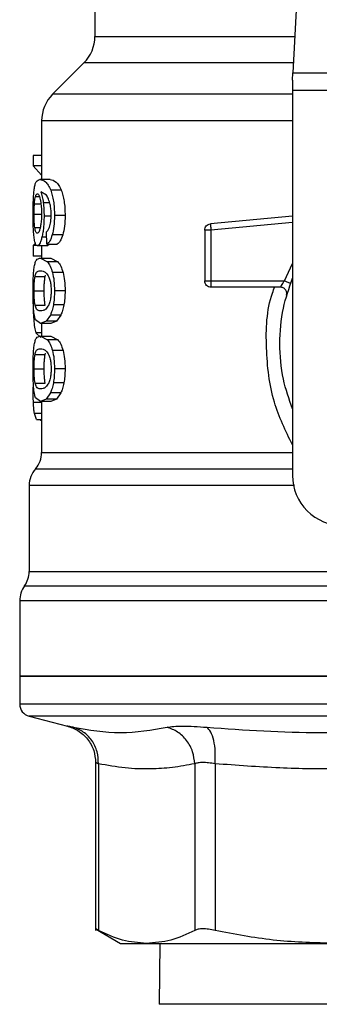
# Model space of a CAD drawing. Extents: x 0.4 to 10.6, y 0.4 to 8.1.
# Drawn here: x 7.3 to 7.3, y 6.5 to 6.6 of the extents above; entities that cross this region are included whole.
import ezdxf

# ---------------------------------------------------------------- set-up
doc = ezdxf.new("R2010")
doc.units = 0
doc.linetypes.add('SLD-SOLID', pattern=[0])
doc.layers.get('0').update_dxf_attribs({"linetype": 'CONTINUOUS'})

msp = doc.modelspace()

# ---------------------------------------------------------------- linework, layer by layer
at = {"color": 7, "linetype": 'SLD-SOLID'}
for p, q in [((7.295578980373712, 6.619737720525068), (7.294040546110728, 6.589994658107039)), ((7.273331491913235, 6.59884074693046), (7.273331491913235, 6.593809427463509)), ((7.272178369484626, 6.591025542978349), (7.268907187372302, 6.587754360866024)), ((7.294000783251818, 6.589225909501446), (7.294040546110729, 6.589994658107053)), ((7.294040546110728, 6.589994658107039), (7.329394091258456, 6.589994658107039)), ((7.294000783251818, 6.589225909501446), (7.294000783251818, 6.588138734797049)), ((7.32943385411855, 6.588138734797049), (7.294000783251818, 6.588138734797049)), ((7.294000783251818, 6.588138734797049), (7.294000783251818, 6.547887326824281)), ((7.267754064091712, 6.58497212124886), (7.267754064091712, 6.578831958071)), ((7.267754064091712, 6.581364456908532), (7.266876698220978, 6.581364456908532)), ((7.266876698220978, 6.581364456908532), (7.266876698220978, 6.580252856389897)), ((7.267754064091712, 6.580252856390739), (7.266876698220978, 6.580252856390739)), ((7.266876698220978, 6.580252856390739), (7.267754064091712, 6.579300073221392)), ((7.268653999717166, 6.578831958071), (7.26758271819197, 6.578831958071)), ((7.26827282749128, 6.577186639249215), (7.267686206331264, 6.577550058262601)), ((7.269806464887377, 6.577707985512887), (7.268706469051287, 6.577707985512887)), ((7.270206645082002, 6.575065034553808), (7.269096319833052, 6.575065034553808)), ((7.294000783251818, 6.575008936623057), (7.28540839081638, 6.574190613533966)), ((7.268296018109429, 6.572085870818218), (7.268268746602343, 6.573367770548272)), ((7.284814431545777, 6.573537401186066), (7.284814431545781, 6.568228534172988)), ((7.285408390816384, 6.574190613533929), (7.285426611905809, 6.573999292094963)), ((7.285470601507193, 6.573537401280436), (7.285470601507198, 6.568228534173106)), ((7.267097263096515, 6.572178699781189), (7.266876698220978, 6.571924232234304)), ((7.269970160809036, 6.573040113586267), (7.268865962686856, 6.573040113586267)), ((7.266876698220978, 6.571924232234596), (7.266876698220978, 6.570834975241997)), ((7.267273898910555, 6.571924232234596), (7.266876698220978, 6.571924232234596)), ((7.268372121575965, 6.571899673417377), (7.267307639193025, 6.571899673417377)), ((7.267754064091712, 6.571899673417377), (7.267754064091712, 6.570617773687325)), ((7.268296018109429, 6.572085870818411), (7.26938534703817, 6.572085870818411)), ((7.26857912100188, 6.572085870818411), (7.26837212157596, 6.571899673417181)), ((7.267754064091712, 6.570834975241816), (7.266876698220978, 6.570834975241816)), ((7.267636678500891, 6.570617773687128), (7.268363285589312, 6.570238216501145)), ((7.267636678500899, 6.570617773687325), (7.268709304096044, 6.570617773687325)), ((7.26945434830313, 6.570238216500846), (7.26836328558935, 6.570238216500849)), ((7.268709304096084, 6.570617773687128), (7.269454348303102, 6.570238216501145)), ((7.269996217713103, 6.569097784794539), (7.268891347750636, 6.569097784794539)), ((7.267062739103062, 6.568691342807346), (7.268121241367434, 6.568691342807345)), ((7.268121241367434, 6.568691342807345), (7.268173576880024, 6.568843648819855)), ((7.285470599524784, 6.568228524929876), (7.285470599524784, 6.567764553345969)), ((7.285470601507198, 6.568228534173362), (7.293158098756017, 6.568228534173362)), ((7.266962772118532, 6.567194599777706), (7.268018852828526, 6.567194599777706)), ((7.270206645082002, 6.567194599777706), (7.269096319833052, 6.567194599777706)), ((7.292745097825571, 6.567572366194359), (7.285470599524784, 6.567572366194359)), ((7.267063649025093, 6.565705018066502), (7.268122173382621, 6.565705018066499)), ((7.270087831431477, 6.565712980114278), (7.268980592919535, 6.565712980114278)), ((7.267636678500891, 6.563771425868283), (7.267123477056488, 6.56415420451617)), ((7.268222572972465, 6.564007753862864), (7.267636678500891, 6.563771425868283)), ((7.26866848665277, 6.56466197715722), (7.268222572972465, 6.564007753862864)), ((7.269310015252211, 6.564007753861803), (7.268222572972421, 6.564007753861803)), ((7.269767486514023, 6.564661977157732), (7.268668486652736, 6.564661977157732)), ((7.269310015252249, 6.564007753862864), (7.268709304096084, 6.563771425868283)), ((7.269767486513969, 6.56466197715722), (7.269310015252249, 6.564007753862864)), ((7.268709304096044, 6.563771425868479), (7.267636678500899, 6.563771425868479)), ((7.267754064091712, 6.563771425868479), (7.267754064091712, 6.562460880865784)), ((7.267159520111506, 6.562802404883609), (7.26765453551731, 6.562322013996458)), ((7.267636678500891, 6.562460880865589), (7.268363285562701, 6.562081323398492)), ((7.267636678500899, 6.562460880865784), (7.268709304096044, 6.562460880865784)), ((7.269454348275834, 6.562081323398716), (7.268363285562709, 6.56208132339872)), ((7.268709304096084, 6.562460880865589), (7.269454348275806, 6.562081323398492)), ((7.26999621766271, 6.560940891845958), (7.268891347701555, 6.560940891845958)), ((7.267062739103062, 6.560534449985799), (7.268121241367434, 6.560534449985798)), ((7.268121241367434, 6.560534449985798), (7.268173576880024, 6.56068675599831)), ((7.266962772118532, 6.55903770695617), (7.268018852828526, 6.55903770695617)), ((7.270206645082002, 6.55903770695617), (7.269096319833052, 6.55903770695617)), ((7.267063649025088, 6.557548125244966), (7.268122173382617, 6.557548125244963)), ((7.270087831431471, 6.55755608729273), (7.268980592919529, 6.55755608729273)), ((7.267636678500887, 6.555614531795199), (7.267123477082349, 6.555997311005305)), ((7.268222572932416, 6.555850860376446), (7.267636678500887, 6.555614531795199)), ((7.268668486652766, 6.556505084335684), (7.268222572932416, 6.555850860376446)), ((7.269310015211131, 6.555850860376014), (7.26822257293239, 6.555850860376014)), ((7.269767486514017, 6.556505084336195), (7.268668486652731, 6.556505084336195)), ((7.269310015211171, 6.555850860376446), (7.268709304096079, 6.555614531795199)), ((7.269767486513964, 6.556505084335684), (7.269310015211171, 6.555850860376446)), ((7.268709304096039, 6.555614531795396), (7.267636678500895, 6.555614531795396)), ((7.267754064091712, 6.555614531795396), (7.267754064091712, 6.550282235053254)), ((7.267232036193059, 6.553747609619149), (7.26700064857772, 6.554370716729635)), ((7.267232036193025, 6.553747609618306), (7.267754064091712, 6.553747609618306)), ((7.267629341922766, 6.553747609618306), (7.267629289656411, 6.553624717493927)), ((7.267754064091712, 6.553624717493821), (7.267629289656411, 6.553624717493821)), ((7.266441728133707, 6.546818701972637), (7.266441728133707, 6.537819645885831)), ((7.265457476165204, 6.534759482163127), (7.265457476165204, 6.526886704503416)), ((7.265457476165204, 6.526889951496195), (7.265457476165204, 6.523967805273863)), ((7.311717318684889, 6.5268899514962), (7.265457476165204, 6.5268899514962)), ((7.266441699351579, 6.522698794539276), (7.270452163958526, 6.521663200259122)), ((7.273405125447225, 6.517852813887169), (7.273405125447225, 6.500286911958148)), ((7.273704849399471, 6.517724483475201), (7.273704812327074, 6.500292129410504)), ((7.283773071015561, 6.517724498846861), (7.283773071015561, 6.50029212941051)), ((7.285903857570071, 6.517724483064178), (7.285903764323239, 6.500292129410504)), ((7.273400569130781, 6.500450552753703), (7.276021780626686, 6.498937195590951)), ((7.276021780626686, 6.498937195590951), (7.278738941463351, 6.498937195590951)), ((7.278738941463172, 6.498937195591062), (7.298057227166497, 6.498937195591062)), ((7.280138597448801, 6.498937195591062), (7.280050652018223, 6.492559242834763))]:
    msp.add_line(p, q, dxfattribs=at)
at = {"color": 8, "linetype": 'SLD-SOLID'}
for p, q in [((7.27333149191323, 6.593809427463519), (7.29423786176712, 6.593809427463519)), ((7.294093867742029, 6.591025542978349), (7.272178369484626, 6.591025542978349)), ((7.294000783251817, 6.587754360866024), (7.268907187372278, 6.587754360866024)), ((7.266997630516345, 6.576276337084577), (7.267680777648379, 6.576276337084579)), ((7.267114434326434, 6.577071599783991), (7.267515705963215, 6.577071599783991)), ((7.268589648483484, 6.57641212878305), (7.267923346461524, 6.57641212878305)), ((7.266962772118532, 6.575208263732942), (7.267718055352162, 6.575208263732942)), ((7.268685649197951, 6.575000581751708), (7.268006090267172, 6.575000581751708)), ((7.294000783251818, 6.574349805539688), (7.285470601507193, 6.573537401280436)), ((7.26703863701497, 6.573804847458115), (7.267604383859912, 6.573804847458113)), ((7.26828063027004, 6.572809177641328), (7.267782847268878, 6.572809177641328)), ((7.293158098756017, 6.568228524929819), (7.294000783251818, 6.570044254729477)), ((7.267754064091712, 6.562802404884382), (7.267159520111529, 6.562802404884382)), ((7.267754064091712, 6.555496005121075), (7.266894095463887, 6.555496005121075)), ((7.267754064091712, 6.554370716730115), (7.267000648577671, 6.554370716730115)), ((7.266441728133712, 6.53781964588557), (7.305877423672749, 6.53781964588557)), ((7.311717318684883, 6.534759482163129), (7.265457476165197, 6.534759482163129)), ((7.311717318684889, 6.522698794539276), (7.266441699351336, 6.522698794539276)), ((7.32383562737645, 6.492559242834763), (7.280050652018223, 6.492559242834763))]:
    msp.add_line(p, q, dxfattribs=at)
at = {"color": 7, "linetype": 'SLD-SOLID'}
for centre, radius, start, end in [((7.269394484039214, 6.593809427463519), 0.003937007874015741, 315.0000098815883, 0), ((7.27169107196573, 6.584970475528874), 0.003937007874015747, 134.9999923468945, 179.9904910354629), ((7.265129392175703, 6.550286837486683), 0.0026246719160114, 319.8723642945907, 359.619075290628), ((7.26906640004972, 6.546814722905252), 0.00262467191601146, 137.3713270394579, 179.9101254578388), ((7.299250127083838, 6.547887326824275), 0.005249343832020692, 179.9999999999322, 270.0000000000008), ((7.263817056217704, 6.53781964588557), 0.002624671916009481, 325.3550124638253, 7.755464535287651e-11), ((7.268082148081214, 6.534759482154336), 0.002624671916013455, 143.3968394992361, 179.9999998080521), ((7.266769812123215, 6.523969450934783), 0.001312335958003764, 179.9529239029993, 255.5211899771355)]:
    msp.add_arc(centre, radius, start, end, dxfattribs=at)
for points, knots in [([(7.267765451858101, 6.584970475565754), (7.267760406775326, 6.584970475565775), (7.267745500461611, 6.584970475565837), (7.267764703933683, 6.5849704755659), (7.267777407937947, 6.584970475565941)], [0, 0, 0, 0, 0.3384527435756408, 1, 1, 1, 1]), ([(7.266975850529923, 6.577817094538847), (7.267002667746348, 6.577982371930182), (7.26706042745672, 6.578338351242251), (7.267240126518484, 6.5787570079899), (7.267441605741904, 6.578801086364474), (7.267582718191946, 6.578831958070868)], [0, 0, 0, 0, 0.2061429110350326, 0.4439966716879894, 1, 1, 1, 1]), ([(7.267582718191946, 6.578831958070868), (7.267766670104741, 6.578796749787677), (7.268032152865382, 6.578745936550256), (7.268443849344303, 6.578290722835328), (7.268621971621792, 6.577895480223443), (7.268706469051333, 6.577707985513519)], [0, 0, 0, 0, 0.5425266262547624, 0.7829843368881813, 1, 1, 1, 1]), ([(7.268653999717215, 6.578831958070868), (7.268852719829127, 6.578794241539052), (7.269131546548198, 6.578741320993065), (7.269554798134774, 6.578261128275041), (7.269726249573444, 6.577884292156305), (7.269806464887342, 6.577707985513519)], [0, 0, 0, 0, 0.5689797760908796, 0.7983427679254722, 1, 1, 1, 1]), ([(7.266861338882062, 6.575186779465619), (7.266862401085787, 6.575445717545226), (7.266864464318479, 6.575948680865254), (7.266884600299496, 6.576661416844636), (7.266918812364565, 6.57730297357242), (7.266956584868924, 6.577643440982677), (7.266975850529923, 6.577817094538847)], [0, 0, 0, 0, 0.2601097560733865, 0.5052391934195092, 0.7476499338040041, 1, 1, 1, 1]), ([(7.267114434326434, 6.577071599783991), (7.26712846876837, 6.577114427768732), (7.267156538132862, 6.577200085204883), (7.267218606517994, 6.577317433785007), (7.267271378940951, 6.577336719180977), (7.267306455172246, 6.577349537599608)], [0, 0, 0, 0, 0.2511151657706734, 0.5022389311165532, 1, 1, 1, 1]), ([(7.267306455172246, 6.577349537599608), (7.267334496143494, 6.577342090767901), (7.267407301791428, 6.577322755795418), (7.267517004586471, 6.577128577051943), (7.267583635177422, 6.576849442179236), (7.267609125596803, 6.576742655418561)], [0, 0, 0, 0, 0.2788986175884923, 0.7241330687254033, 1, 1, 1, 1]), ([(7.267686206331264, 6.577550058262601), (7.267733850414599, 6.57739085847777), (7.267826277041292, 6.577082020568585), (7.26789166479246, 6.576630769110878), (7.267923346461548, 6.576412128782942)], [0, 0, 0, 0, 0.5154800628287858, 1, 1, 1, 1]), ([(7.268706469051333, 6.577707985513519), (7.268764466560842, 6.577538759705736), (7.268877835408598, 6.577207970763233), (7.269003860681371, 6.576565492009284), (7.2690832618232, 6.575842550949428), (7.269091874005207, 6.575329753608465), (7.269096319833018, 6.575065034553808)], [0, 0, 0, 0, 0.2531579373364019, 0.4948526910573554, 0.7392300868123375, 1, 1, 1, 1]), ([(7.269806464887342, 6.577707985513519), (7.26986599269451, 6.577538756113555), (7.269982317228077, 6.577208061402071), (7.270111708954842, 6.576565556674981), (7.270193235752282, 6.575842570772643), (7.270202080090816, 6.575329734283628), (7.270206645081939, 6.575065034553808)], [0, 0, 0, 0, 0.2533672927036439, 0.4951103282155184, 0.7394020071252825, 1, 1, 1, 1]), ([(7.266962772118532, 6.575208263732942), (7.266963248217406, 6.575308376070034), (7.266964200544272, 6.575508627894575), (7.266973362832426, 6.57587788798594), (7.266988190407578, 6.576121340718151), (7.266997630516345, 6.576276337084577)], [0, 0, 0, 0, 0.2664548030752719, 0.5329818683918577, 1, 1, 1, 1]), ([(7.266997630516345, 6.576276337084577), (7.267005131801886, 6.57636837631659), (7.267020133415487, 6.57655244303252), (7.267056981202834, 6.57683877701448), (7.2670922620216, 6.576981748839526), (7.267114434326434, 6.577071599783991)], [0, 0, 0, 0, 0.2709219832175482, 0.5418093853478041, 0.9999999999999999, 0.9999999999999999, 0.9999999999999999, 0.9999999999999999]), ([(7.267609125596803, 6.576742655418561), (7.267629533727624, 6.576635082867234), (7.267680029263562, 6.576368917696157), (7.267732571205211, 6.575853860669803), (7.267738839826219, 6.575447136406785), (7.267741748812377, 6.575258393898689)], [0, 0, 0, 0, 0.2666086982621939, 0.6596659548230163, 1, 1, 1, 1]), ([(7.267923346461548, 6.576412128782942), (7.267947353998447, 6.576186621979076), (7.267995139002434, 6.57573776945551), (7.26800245158152, 6.575245520978952), (7.268006090267176, 6.575000581751708)], [0, 0, 0, 0, 0.5024073432258712, 1, 1, 1, 1]), ([(7.268645246899117, 6.576225807093047), (7.268592715906404, 6.576422526512969), (7.268482316926728, 6.576835951466889), (7.268344872124647, 6.57706603568441), (7.26827282749128, 6.577186639249215)], [0, 0, 0, 0, 0.4758286070001571, 1, 1, 1, 1]), ([(7.267741748812377, 6.575258393898689), (7.267739964209382, 6.575110796917585), (7.267735677529057, 6.574756263681446), (7.267691558875633, 6.574230156036358), (7.267635692960139, 6.573938199440395), (7.267608762062957, 6.573797457934635)], [0, 0, 0, 0, 0.2697626291180446, 0.6479794991383455, 1, 1, 1, 1]), ([(7.26875084457565, 6.575143810617981), (7.268746518473118, 6.575342492871304), (7.268737998643473, 6.575733777853376), (7.268675842232309, 6.576063505040051), (7.268645246899117, 6.576225807093047)], [0, 0, 0, 0, 0.5077686658731934, 1, 1, 1, 1]), ([(7.266901573048266, 6.5734976371576), (7.266889627535298, 6.57375806285929), (7.266865280974121, 6.574288845446505), (7.266862669201897, 6.574883757765808), (7.266861338882062, 6.575186779465619)], [0, 0, 0, 0, 0.4906447723836317, 1, 1, 1, 1]), ([(7.26703863701497, 6.573804847458115), (7.267026360834239, 6.573904829257435), (7.266996843429342, 6.574145230023579), (7.266967927444233, 6.574628279901496), (7.266964451630408, 6.575019315489984), (7.266962772118532, 6.575208263732942)], [0, 0, 0, 0, 0.2689923511128882, 0.6467773908246843, 1, 1, 1, 1]), ([(7.268006090267176, 6.575000581751708), (7.268003429826337, 6.57479339433163), (7.267998196218727, 6.574385816142947), (7.267952226470019, 6.573802040973324), (7.26788035991374, 6.57326233036494), (7.267815949627352, 6.572963008192288), (7.267782847268899, 6.572809177641184)], [0, 0, 0, 0, 0.2510844720354828, 0.493932277739814, 0.7399167728815643, 1, 1, 1, 1]), ([(7.268581364391, 6.573858861872246), (7.268606955265367, 6.573947426248592), (7.268656822699491, 6.574120006448067), (7.26871087313932, 6.574435554408539), (7.268745043219748, 6.574779704795322), (7.268748884884527, 6.575020816104151), (7.26875084457565, 6.575143810617981)], [0, 0, 0, 0, 0.2583012753109046, 0.5033365271286283, 0.7466444743701303, 1, 1, 1, 1]), ([(7.269096319833018, 6.575065034553808), (7.269087502452619, 6.574679518964929), (7.269070428400164, 6.573933003209742), (7.268932609274091, 6.573331155273482), (7.268865962686813, 6.573040113586052)], [0, 0, 0, 0, 0.5164198962977954, 1, 1, 1, 1]), ([(7.270206645081939, 6.575065034553808), (7.270197577237576, 6.57467949126508), (7.270180011888427, 6.573932654176999), (7.270038580428605, 6.573331116557665), (7.269970160809009, 6.573040113586052)], [0, 0, 0, 0, 0.5162347918719353, 1, 1, 1, 1]), ([(7.26704213293166, 6.57232936029718), (7.267011146338512, 6.572481868179191), (7.266950762044859, 6.572779063830476), (7.266917679210794, 6.573262351634487), (7.266901573048266, 6.5734976371576)], [0, 0, 0, 0, 0.5131565059978865, 1, 1, 1, 1]), ([(7.267294680507963, 6.573217380364005), (7.267264718819455, 6.573224797485647), (7.267185600215271, 6.573244383575106), (7.267097528299352, 6.573437434951914), (7.267052744795876, 6.573716831460594), (7.26703863701497, 6.573804847458115)], [0, 0, 0, 0, 0.2945335438879331, 0.7777626708893182, 1, 1, 1, 1]), ([(7.267608762062957, 6.573797457934635), (7.26758008287105, 6.573685757214198), (7.267509840613306, 6.573412175210205), (7.267396476711115, 6.573241714002807), (7.267323809543327, 6.573224343447137), (7.267294680507963, 6.573217380364005)], [0, 0, 0, 0, 0.2924959358260152, 0.7163930901336627, 1, 1, 1, 1]), ([(7.268268746602341, 6.573367770548271), (7.268330895503399, 6.573422542722832), (7.268440141171038, 6.573518821541541), (7.268538822153127, 6.573756427749591), (7.268581364391, 6.573858861872246)], [0, 0, 0, 0, 0.5688912192342184, 1, 1, 1, 1]), ([(7.267307639193001, 6.571899673417181), (7.267256197576451, 6.571916653184806), (7.267154600258385, 6.571950188267249), (7.267079304367753, 6.572204040621773), (7.26704213293166, 6.57232936029718)], [0, 0, 0, 0, 0.5063284890792146, 0.9999999999999999, 0.9999999999999999, 0.9999999999999999, 0.9999999999999999]), ([(7.267782847268899, 6.572809177641184), (7.267746659794963, 6.572669192335236), (7.267674373537434, 6.572389564807382), (7.267507659544475, 6.571993009649983), (7.267388714536002, 6.571937505902891), (7.267307639193001, 6.571899673417181)], [0, 0, 0, 0, 0.2419428937913887, 0.4832928200216616, 1, 1, 1, 1]), ([(7.268865962686813, 6.573040113586052), (7.268782755568109, 6.57280116614178), (7.268607777340723, 6.572298677882491), (7.268403274197557, 6.572159083897253), (7.268296018109426, 6.572085870818217)], [0, 0, 0, 0, 0.4755284125672156, 1, 1, 1, 1]), ([(7.269970160809009, 6.573040113586052), (7.26988475578083, 6.572801168453873), (7.269705116220355, 6.572298575112038), (7.269495373141807, 6.572159058060731), (7.269385347038108, 6.572085870818217)], [0, 0, 0, 0, 0.4754243884455817, 1, 1, 1, 1]), ([(7.266965640024178, 6.5695820041731), (7.266995396262567, 6.569753115076706), (7.267059703516795, 6.570122908873746), (7.267257332215032, 6.570541984211475), (7.267481157922784, 6.570586702279532), (7.267636678500891, 6.570617773687128)], [0, 0, 0, 0, 0.2081223222058036, 0.4497804766102309, 0.9999999999999999, 0.9999999999999999, 0.9999999999999999, 0.9999999999999999]), ([(7.268363285589312, 6.570238216501145), (7.268463700292573, 6.570102293942718), (7.268653646481827, 6.56984518048056), (7.268815199457945, 6.569337215176208), (7.268891347750655, 6.569097784794844)], [0, 0, 0, 0, 0.5286481590145777, 1, 1, 1, 1]), ([(7.269454348303102, 6.570238216501145), (7.269557366250012, 6.570102310252973), (7.269752195296229, 6.569845282370935), (7.269918057111033, 6.569337208948307), (7.269996217713088, 6.569097784794844)], [0, 0, 0, 0, 0.5287607207941054, 1, 1, 1, 1]), ([(7.266861338882062, 6.567194599777706), (7.266862292693339, 6.567437335664099), (7.266864127685626, 6.567904323725609), (7.266882475820987, 6.568560449787095), (7.266913747128758, 6.569138486768472), (7.266948175074151, 6.569432735005408), (7.266965640024178, 6.5695820041731)], [0, 0, 0, 0, 0.2670817031335271, 0.513825823876151, 0.7533687359421322, 1, 1, 1, 1]), ([(7.267062739103062, 6.568691342807346), (7.267102414903122, 6.56883116884684), (7.267193542737385, 6.569152322903803), (7.267385078081977, 6.569264083920079), (7.267552329735421, 6.569283242629361), (7.267636678500892, 6.569292904796774)], [0, 0, 0, 0, 0.276530302461157, 0.6351379816733841, 1, 1, 1, 1]), ([(7.267636678500892, 6.569292904796774), (7.267727095479113, 6.569283125068263), (7.267901952872831, 6.569264212051344), (7.268208894909032, 6.569135079170579), (7.268415333642495, 6.568797173305607), (7.268520656123563, 6.568624777924814)], [0, 0, 0, 0, 0.3440388695342519, 0.665336768031406, 1, 1, 1, 1]), ([(7.268891347750655, 6.569097784794844), (7.268950697728478, 6.568822966302505), (7.269074232110019, 6.568250943637413), (7.269088767646228, 6.567555782600528), (7.269096319833018, 6.567194599777706)], [0, 0, 0, 0, 0.4804328728773096, 1, 1, 1, 1]), ([(7.269996217713088, 6.569097784794844), (7.27005714763691, 6.568822999367037), (7.270183925530892, 6.568251248810827), (7.270198878542768, 6.567555808768581), (7.270206645081939, 6.567194599777706)], [0, 0, 0, 0, 0.4806036912840204, 1, 1, 1, 1]), ([(7.266962772118532, 6.567194599777706), (7.266964562136243, 6.567380809323687), (7.266968145475268, 6.567753572078583), (7.267001426730407, 6.568290531203975), (7.267040996062189, 6.568549204072583), (7.267062739103062, 6.568691342807346)], [0, 0, 0, 0, 0.3101915686463752, 0.6209556178474387, 1, 1, 1, 1]), ([(7.268018852828526, 6.567194599777706), (7.268020685262723, 6.567380765921922), (7.268024353510179, 6.56775344150592), (7.268058432484444, 6.568290452212174), (7.268098961963941, 6.568549139938876), (7.268121241367434, 6.568691342807345)], [0, 0, 0, 0, 0.310089121384566, 0.6207500557596298, 1, 1, 1, 1]), ([(7.268520656123563, 6.568624777924814), (7.268567269653158, 6.568496921712058), (7.26865277040728, 6.568262401762489), (7.268735356934648, 6.567751523260509), (7.268744092886021, 6.567393824757334), (7.26874860869435, 6.567208922414031)], [0, 0, 0, 0, 0.3667110067128272, 0.6726387787271284, 1, 1, 1, 1]), ([(7.294000783251818, 6.554833649017284), (7.293643303323234, 6.555864238044445), (7.292876932219066, 6.558073631041192), (7.292587882663864, 6.561666854441586), (7.29287693223391, 6.565260077793281), (7.293643303333695, 6.567469470740288), (7.294000783251818, 6.568500059719982)], [0, 0, 0, 0, 0.2332289998398666, 0.5000000051460444, 0.7667710104522293, 0.9999999999999999, 0.9999999999999999, 0.9999999999999999, 0.9999999999999999]), ([(7.292745105633707, 6.567572366194359), (7.292746474944918, 6.567574837552112), (7.292749234930326, 6.567579818823924), (7.292771346525741, 6.567619590441375), (7.292806530415398, 6.567681638938386), (7.292870375385974, 6.567790241639912), (7.292984939334177, 6.567974186438622), (7.293096604941868, 6.568138202129385), (7.293158098756017, 6.568228524929876)], [0, 0, 0, 0, 0.1146388367256514, 0.2310661842654838, 0.3505615828796012, 0.4743094391375369, 0.71050426073416, 1, 1, 1, 1]), ([(7.266917199741966, 6.565289653852023), (7.266900534178588, 6.565563623587744), (7.266865438834891, 6.566140565501989), (7.266862750578556, 6.566831674506504), (7.266861338882062, 6.567194599777706)], [0, 0, 0, 0, 0.4748653702509565, 1, 1, 1, 1]), ([(7.267063649025093, 6.565705018066502), (7.267046910239362, 6.565809480746868), (7.267013356227972, 6.566018883150567), (7.266976939644187, 6.566468658617571), (7.266963604154471, 6.566889655689387), (7.26696290930153, 6.567144321727935), (7.266962772118532, 6.567194599777706)], [0, 0, 0, 0, 0.2859433015073375, 0.5731924017928579, 0.9157364924372795, 1, 1, 1, 1]), ([(7.268122173382621, 6.565705018066499), (7.268105032222617, 6.565809453899672), (7.268070671610803, 6.566018802573984), (7.268033371930365, 6.5664684998906), (7.268019706219201, 6.566889538366714), (7.268018993637768, 6.567144264722874), (7.268018852828526, 6.567194599777706)], [0, 0, 0, 0, 0.2859142315581516, 0.5731343689636503, 0.9156494629453021, 1, 1, 1, 1]), ([(7.26874860869435, 6.567208922414031), (7.268745669376934, 6.567067227418877), (7.268739051243673, 6.566748188598791), (7.268667731180708, 6.566244880954264), (7.268571655107575, 6.565908187561365), (7.268505696616072, 6.565742420382261), (7.268491485758496, 6.565706705590737)], [0, 0, 0, 0, 0.2329685141375921, 0.5245492248116078, 0.8975634054529253, 0.9999999999999999, 0.9999999999999999, 0.9999999999999999, 0.9999999999999999]), ([(7.269096319833018, 6.567194599777706), (7.269092039991029, 6.566926997446653), (7.269083756358858, 6.566409053259799), (7.269014208168804, 6.565939791787659), (7.268980592919503, 6.565712980114175)], [0, 0, 0, 0, 0.5166624857377637, 1, 1, 1, 1]), ([(7.270206645081939, 6.567194599777706), (7.270202246836325, 6.566926985375781), (7.270193732426061, 6.566408919990147), (7.270122343394145, 6.565939779221512), (7.270087831431437, 6.565712980114175)], [0, 0, 0, 0, 0.5165649150568162, 1, 1, 1, 1]), ([(7.266860739456477, 6.566232166927378), (7.266862964876275, 6.565864516297468), (7.266867445566119, 6.565124283626069), (7.266905509895532, 6.564502583708758), (7.266924668852045, 6.564189662875436)], [0, 0, 0, 0, 0.496669012479128, 0.9999999999999999, 0.9999999999999999, 0.9999999999999999, 0.9999999999999999]), ([(7.267123477056488, 6.56415420451617), (7.267078065139221, 6.564288717613544), (7.266991653703691, 6.56454467399109), (7.266941158251596, 6.565049927089893), (7.266917199741966, 6.565289653852023)], [0, 0, 0, 0, 0.5255313372682294, 0.9999999999999999, 0.9999999999999999, 0.9999999999999999, 0.9999999999999999]), ([(7.267636678500892, 6.565096294759031), (7.267553277536443, 6.565105798368379), (7.267397577273591, 6.565123540542984), (7.267204134798956, 6.565235503711569), (7.267111102578886, 6.565546424608348), (7.267063649025093, 6.565705018066502)], [0, 0, 0, 0, 0.3610843915251251, 0.6741041310955923, 1, 1, 1, 1]), ([(7.268491485758496, 6.565706705590737), (7.268391175942455, 6.565547486505666), (7.268189342781852, 6.565227122134195), (7.267892968145405, 6.565122317986384), (7.267722467671338, 6.565105005649754), (7.267636678500892, 6.565096294759031)], [0, 0, 0, 0, 0.3292643347956051, 0.6625120450733096, 1, 1, 1, 1]), ([(7.268980592919503, 6.565712980114175), (7.268938169838181, 6.565507610733879), (7.268852049473595, 6.565090703584395), (7.268730274835743, 6.564806288662178), (7.26866848665277, 6.56466197715722)], [0, 0, 0, 0, 0.4926022030345931, 1, 1, 1, 1]), ([(7.270087831431437, 6.565712980114175), (7.270044275195858, 6.565507603599785), (7.269955826117366, 6.565090548195426), (7.269830895681472, 6.564806266155702), (7.269767486513969, 6.56466197715722)], [0, 0, 0, 0, 0.4924441986470178, 1, 1, 1, 1]), ([(7.266924668852045, 6.564189662875436), (7.266951419786262, 6.563900921027839), (7.267007181285745, 6.563299047528605), (7.267107386953487, 6.562972365163671), (7.267159520111506, 6.562802404883609)], [0, 0, 0, 0, 0.4797384300268723, 1, 1, 1, 1]), ([(7.26696564000634, 6.561425110938448), (7.266995396254383, 6.561596221849955), (7.267059703522214, 6.561966015622333), (7.267257332220863, 6.562385091227733), (7.267481157927634, 6.562429809391985), (7.267636678500891, 6.562460880865589)], [0, 0, 0, 0, 0.2081223668848231, 0.4497805224012698, 1, 1, 1, 1]), ([(7.268363285562701, 6.562081323398492), (7.268463700263126, 6.561945400745983), (7.268653646411253, 6.56168828715427), (7.26881519941287, 6.561180322072211), (7.268891347701519, 6.560940891846187)], [0, 0, 0, 0, 0.5286482585503353, 1, 1, 1, 1]), ([(7.269454348275806, 6.562081323398492), (7.269557366219998, 6.561945417055802), (7.269752195224096, 6.561688389043791), (7.26991805706496, 6.561180315843764), (7.26999621766265, 6.560940891846187)], [0, 0, 0, 0, 0.5287608211527357, 1, 1, 1, 1]), ([(7.266861338882062, 6.55903770695617), (7.26686229269303, 6.55928044284983), (7.266864127684606, 6.559747430895992), (7.266882475816058, 6.560403556901167), (7.266913747118376, 6.560981593755765), (7.266948175059309, 6.561275841849615), (7.26696564000634, 6.561425110938448)], [0, 0, 0, 0, 0.2670817512770292, 0.5138258842321078, 0.753368776921116, 1, 1, 1, 1]), ([(7.267062739103062, 6.560534449985799), (7.267102414903122, 6.560674276025293), (7.267193542737385, 6.560995430082257), (7.267385078081977, 6.561107191098534), (7.267552329735421, 6.561126349807814), (7.267636678500892, 6.561136011975228)], [0, 0, 0, 0, 0.2765303024600977, 0.6351379816728192, 1, 1, 1, 1]), ([(7.267636678500892, 6.561136011975228), (7.267727095479113, 6.561126232246716), (7.267901952872831, 6.561107319229798), (7.268208894909032, 6.560978186349036), (7.268415333642495, 6.560640280484066), (7.268520656123561, 6.560467885103271)], [0, 0, 0, 0, 0.344038869534507, 0.6653367680314324, 0.9999999999999999, 0.9999999999999999, 0.9999999999999999, 0.9999999999999999]), ([(7.268891347701519, 6.560940891846187), (7.268950697693396, 6.560666073417273), (7.269074232113266, 6.560094050842174), (7.269088767647001, 6.559398889804132), (7.269096319833018, 6.55903770695617)], [0, 0, 0, 0, 0.4804328375775143, 0.9999999999999999, 0.9999999999999999, 0.9999999999999999, 0.9999999999999999]), ([(7.26999621766265, 6.560940891846187), (7.270057147600898, 6.560666106482143), (7.270183925534292, 6.560094356016243), (7.27019887854358, 6.559398915972559), (7.270206645081939, 6.55903770695617)], [0, 0, 0, 0, 0.480603655673045, 1, 1, 1, 1]), ([(7.266962772118532, 6.55903770695617), (7.266964562136243, 6.55922391650215), (7.266968145475268, 6.55959667925704), (7.26700142673041, 6.560133638382426), (7.26704099606219, 6.560392311251035), (7.267062739103062, 6.560534449985799)], [0, 0, 0, 0, 0.3101915686439147, 0.6209556178420502, 1, 1, 1, 1]), ([(7.268018852828526, 6.55903770695617), (7.268020685262723, 6.559223873100384), (7.268024353510177, 6.559596548684376), (7.268058432484446, 6.560133559390626), (7.268098961963942, 6.560392247117327), (7.268121241367434, 6.560534449985798)], [0, 0, 0, 0, 0.3100891213820754, 0.6207500557542999, 1, 1, 1, 1]), ([(7.268520656123561, 6.560467885103271), (7.268567269653158, 6.560340028890512), (7.268652770407281, 6.56010550894094), (7.268735356934651, 6.559594630438957), (7.268744092886022, 6.559236931935783), (7.26874860869435, 6.559052029592483)], [0, 0, 0, 0, 0.3667110067165897, 0.6726387787315784, 1, 1, 1, 1]), ([(7.266917199711947, 6.557132760773821), (7.266900534158176, 6.557406730323051), (7.266865438808788, 6.557983672270709), (7.266862750570188, 6.558674781384948), (7.266861338882062, 6.55903770695617)], [0, 0, 0, 0, 0.4748650195092792, 0.9999999999999999, 0.9999999999999999, 0.9999999999999999, 0.9999999999999999]), ([(7.267063649025088, 6.557548125244966), (7.267046910239357, 6.557652587925332), (7.267013356227968, 6.557861990329029), (7.26697693964418, 6.558311765796027), (7.266963604154471, 6.558732762867845), (7.266962909301531, 6.558987428906395), (7.266962772118532, 6.55903770695617)], [0, 0, 0, 0, 0.2859433015060039, 0.5731924017902661, 0.9157364924295092, 0.9999999999999999, 0.9999999999999999, 0.9999999999999999, 0.9999999999999999]), ([(7.268122173382617, 6.557548125244963), (7.268105032222612, 6.557652561078137), (7.268070671610798, 6.557861909752446), (7.268033371930358, 6.558311607069057), (7.268019706219203, 6.558732645545171), (7.268018993637768, 6.558987371901333), (7.268018852828526, 6.55903770695617)], [0, 0, 0, 0, 0.285914231556834, 0.5731343689611079, 0.9156494629376152, 1, 1, 1, 1]), ([(7.26874860869435, 6.559052029592483), (7.268745669376934, 6.558910334597331), (7.268739051243674, 6.558591295777252), (7.268667731180702, 6.558087988132733), (7.268571655107571, 6.557751294739832), (7.268505696616067, 6.557585527560725), (7.268491485758489, 6.557549812769198)], [0, 0, 0, 0, 0.2329685141335719, 0.5245492248014672, 0.8975634054394923, 1, 1, 1, 1]), ([(7.269096319833018, 6.55903770695617), (7.269092039991025, 6.558770104625173), (7.269083756358845, 6.558252160438326), (7.269014208168801, 6.557782898966167), (7.268980592919497, 6.557556087292626)], [0, 0, 0, 0, 0.516662485635583, 1, 1, 1, 1]), ([(7.270206645081939, 6.55903770695617), (7.270202246836327, 6.55877009255424), (7.270193732426064, 6.5582520271686), (7.270122343394142, 6.557782886399961), (7.270087831431431, 6.557556087292626)], [0, 0, 0, 0, 0.5165649150631042, 1, 1, 1, 1]), ([(7.266894095463861, 6.555496005121091), (7.266884398286035, 6.555748351306125), (7.266864733807027, 6.556260072999462), (7.266862480815842, 6.556816920596503), (7.266861338846015, 6.557099168995213)], [0, 0, 0, 0, 0.4931316931058877, 1, 1, 1, 1]), ([(7.267123477082349, 6.555997311005305), (7.267078065158489, 6.55613182434878), (7.266991653721111, 6.556387781162939), (7.266941158234615, 6.556893034114442), (7.266917199711947, 6.557132760773821)], [0, 0, 0, 0, 0.5255314023103789, 1, 1, 1, 1]), ([(7.267636678500887, 6.556939400685946), (7.26755327753567, 6.556948904333051), (7.267397577264398, 6.556966646578941), (7.267204134788428, 6.557078610436709), (7.267111102575538, 6.55738953163298), (7.267063649025088, 6.557548125244966)], [0, 0, 0, 0, 0.3610843676147045, 0.6741041167004145, 1, 1, 1, 1]), ([(7.268491485758489, 6.557549812769198), (7.268391175769469, 6.557390593330911), (7.268189342529769, 6.557070228675641), (7.267892967935051, 6.55696542397411), (7.267722467601372, 6.556948111597072), (7.267636678500887, 6.556939400685946)], [0, 0, 0, 0, 0.3292649181090074, 0.6625123359178752, 0.9999999999999999, 0.9999999999999999, 0.9999999999999999, 0.9999999999999999]), ([(7.268980592919497, 6.557556087292626), (7.268938169838162, 6.557350717912317), (7.268852049473563, 6.556933810762887), (7.268730274835721, 6.556649395840632), (7.268668486652766, 6.556505084335684)], [0, 0, 0, 0, 0.4926022031302955, 1, 1, 1, 1]), ([(7.270087831431431, 6.557556087292626), (7.270044275195854, 6.557350710778232), (7.26995582611737, 6.556933655373874), (7.269830895681469, 6.55664937333416), (7.269767486513964, 6.556505084335684)], [0, 0, 0, 0, 0.4924441986552638, 1, 1, 1, 1]), ([(7.26700064857772, 6.554370716729635), (7.266977507678488, 6.554520481217494), (7.266930876220691, 6.554822273136852), (7.266906416851169, 6.555270307951305), (7.266894095463861, 6.555496005121091)], [0, 0, 0, 0, 0.4962508213490866, 1, 1, 1, 1]), ([(7.27037402356388, 6.521682521574763), (7.270779739487564, 6.521545158686965), (7.271615277868908, 6.521262271183101), (7.272609763328432, 6.520338496694516), (7.273281335922611, 6.519157848161598), (7.273364658775709, 6.518278454386108), (7.273405145051297, 6.517851160103433)], [0, 0, 0, 0, 0.2426258745872297, 0.4996679171083014, 0.7568904347323219, 1, 1, 1, 1]), ([(7.271049263521306, 6.521536462519022), (7.270879725689099, 6.52157252631107), (7.27054068773695, 6.521644645873079), (7.270407910707142, 6.521672475610612), (7.270540678668499, 6.521644647898069), (7.270879715274014, 6.521572528558546), (7.27104926352081, 6.521536462519134)], [0, 0, 0, 0, 0.2500277935697802, 0.4999999705595069, 0.7499558247955007, 1, 1, 1, 1]), ([(7.273704826977565, 6.517724498768205), (7.273681064279932, 6.518147746104444), (7.273632159307473, 6.51901881300271), (7.273055450529875, 6.520190342228806), (7.272174687036451, 6.521110942719248), (7.27141727864573, 6.521397300753369), (7.271049257350467, 6.521536440820891)], [0, 0, 0, 0, 0.2429475834688858, 0.499999834267095, 0.7570521915528454, 1, 1, 1, 1]), ([(7.271049263520309, 6.52153646251925), (7.272710906885852, 6.521261953062184), (7.276034184777009, 6.520712935608442), (7.279264859552363, 6.521261954031759), (7.28088019264324, 6.521536462513223)], [0, 0, 0, 0, 0.5000013300012119, 1, 1, 1, 1]), ([(7.273704849398253, 6.517724483475202), (7.273681084905863, 6.518147732390794), (7.273632176253985, 6.519018802284957), (7.273055465225391, 6.520190338958655), (7.27217469950755, 6.521110950444754), (7.271417286902658, 6.521397317924322), (7.271049263538382, 6.521536462589422)], [0, 0, 0, 0, 0.2429477279233801, 0.4999999854760304, 0.7570522509209978, 1, 1, 1, 1]), ([(7.283773085543869, 6.517724499088772), (7.283722971865838, 6.518147746404722), (7.283619835090167, 6.519018813251003), (7.282970188189124, 6.520190342387482), (7.282032109270572, 6.521110942826898), (7.281256872728019, 6.521397300892417), (7.280880188814948, 6.521536440975138)], [0, 0, 0, 0, 0.2429475893857472, 0.4999998405733787, 0.7570521947163372, 1, 1, 1, 1]), ([(7.280880192620122, 6.521536462519044), (7.281096039135216, 6.521572526019543), (7.281527676525975, 6.521644643724342), (7.282507109006483, 6.521672475580673), (7.283674342089895, 6.521644650128545), (7.284585485328996, 6.521572528888405), (7.285041129581072, 6.521536462519132)], [0, 0, 0, 0, 0.2500259391061856, 0.4999874282515435, 0.7499538552171326, 1, 1, 1, 1]), ([(7.285041129580154, 6.521536462519248), (7.289006389459788, 6.521261953072919), (7.296936889045154, 6.520712935576874), (7.304829031010609, 6.521261954000122), (7.308775091955172, 6.521536462513438)], [0, 0, 0, 0, 0.5000012719186803, 1, 1, 1, 1]), ([(7.285903857569508, 6.517724483064178), (7.285920358288608, 6.518147732014713), (7.285954317689625, 6.519018801981645), (7.285788355850802, 6.520190338762604), (7.285480828322027, 6.521110950351478), (7.285184913343601, 6.521397317893375), (7.285041129591901, 6.52153646258878)], [0, 0, 0, 0, 0.2429477274070966, 0.4999999849075037, 0.7570522506074789, 1, 1, 1, 1]), ([(7.273704849400607, 6.517724483475201), (7.273619404210575, 6.517760647201488), (7.273449680355012, 6.517832480935541), (7.273382992656155, 6.517860452986361), (7.273449708013306, 6.517832471860922), (7.273619396844253, 6.517760651050918), (7.27370481232711, 6.517724498941605)], [0, 0, 0, 0, 0.251741311432752, 0.500045771620564, 0.7483403498916228, 0.9999999999999999, 0.9999999999999999, 0.9999999999999999, 0.9999999999999999]), ([(7.283773071015546, 6.517724498846861), (7.282993742298158, 6.517578984347351), (7.281455653469866, 6.517291795872119), (7.279030314039503, 6.517137119516211), (7.276450877857567, 6.517224239400786), (7.274637076570551, 6.517554659627612), (7.273704849399471, 6.517724483475201)], [0, 0, 0, 0, 0.232526280076971, 0.4589155585969824, 0.7219024918906672, 0.9999999999999999, 0.9999999999999999, 0.9999999999999999, 0.9999999999999999]), ([(7.285903857570522, 6.517724483064178), (7.28567157491569, 6.517760409226152), (7.285208544999398, 6.51783202407739), (7.284610732848518, 6.517859387094322), (7.284107763015356, 6.517832035756521), (7.283884878017465, 6.517760422560217), (7.283773071015561, 6.517724498846861)], [0, 0, 0, 0, 0.2508404619430475, 0.5000228630063249, 0.7491937760010647, 1, 1, 1, 1]), ([(7.310210694729438, 6.517724493760111), (7.308324582561383, 6.517578694232895), (7.304602868958717, 6.517290999740018), (7.2987504029923, 6.517137221114774), (7.292527781154847, 6.517224715340618), (7.288157300754357, 6.517554463263079), (7.285903857570071, 6.517724483064178)], [0, 0, 0, 0, 0.2330998001210597, 0.459957107314052, 0.7215509819906679, 1, 1, 1, 1]), ([(7.27370481232711, 6.500292129410504), (7.273623019318665, 6.50033466000328), (7.273461027744291, 6.50041889211326), (7.273380229336317, 6.500460902007688), (7.273405198604336, 6.500447917356768), (7.273405235172878, 6.500447898340202)], [0, 0, 0, 0, 0.5045550038883543, 0.9992743999872795, 1, 1, 1, 1]), ([(7.278738941463713, 6.498937195590687), (7.277897191810376, 6.498998970778525), (7.276206265736774, 6.499123066197392), (7.274541068051809, 6.499901302301452), (7.273704812327074, 6.500292129410504)], [0, 0, 0, 0, 0.4978039350617907, 1, 1, 1, 1]), ([(7.283773071015546, 6.50029212941051), (7.282936375925033, 6.499901130048507), (7.281271172328853, 6.499122957030532), (7.279580247406177, 6.498998912792453), (7.278738941463713, 6.498937195590689)], [0, 0, 0, 0, 0.5024581333082851, 1, 1, 1, 1]), ([(7.285903764323193, 6.500292129410504), (7.285670738068752, 6.500336562995615), (7.285209233996607, 6.500424562867208), (7.284611347494812, 6.500459499571408), (7.284107963502622, 6.500424714046779), (7.283885424627916, 6.5003366104407), (7.283773071015561, 6.50029212941051)], [0, 0, 0, 0, 0.2522763111699668, 0.4996284439688268, 0.7473764891040655, 1, 1, 1, 1]), ([(7.298057227166772, 6.498937195590689), (7.296025066417276, 6.49899897062539), (7.29194280976133, 6.499123065900157), (7.287922666890488, 6.499901301862257), (7.285903764323239, 6.500292129410504)], [0, 0, 0, 0, 0.4978032791092017, 1, 1, 1, 1])]:
    msp.add_open_spline(points, degree=3, knots=knots, dxfattribs=at)
at = {"color": 8, "linetype": 'SLD-SOLID'}
for points, knots in [([(7.294000783251818, 6.584970475538539), (7.29165725489448, 6.584970475539935), (7.286730979814499, 6.584970475542871), (7.280316594610161, 6.584970475547346), (7.274829080574574, 6.584970475551963), (7.270804535228646, 6.584970475556582), (7.26822918017949, 6.584970475561179), (7.267919314862788, 6.584970475564236), (7.267765451858101, 6.584970475565754)], [0, 0, 0, 0, 0.1539582432313075, 0.3236319520580464, 0.4933056608847843, 0.662979369711521, 0.8326530785382568, 1, 1, 1, 1]), ([(7.294000783251818, 6.55107606146839), (7.293290604778779, 6.552540487291115), (7.291753812109797, 6.55570943559646), (7.291148599881881, 6.561208964452318), (7.291289444884292, 6.565424913355319), (7.292074513186696, 6.567422318512555), (7.292164907446416, 6.567652303546972)], [0, 0, 0, 0, 0.2869259171889562, 0.6208941312875038, 0.9563490281639326, 1, 1, 1, 1]), ([(7.267798221309832, 6.550286837372711), (7.267841009746538, 6.550286837368738), (7.267928988426688, 6.550286837360567), (7.269656682296309, 6.5502868373482), (7.272537787457478, 6.550286837335611), (7.276585949253035, 6.550286837323021), (7.281662083792646, 6.550286837310432), (7.287474755741176, 6.550286837298055), (7.291863132268957, 6.55028683728987), (7.294000783251818, 6.550286837285884)], [0, 0, 0, 0, 0.1372922245900021, 0.2822909562521501, 0.4272896879143004, 0.5722884195764505, 0.7172871512386007, 0.862285882900753, 1, 1, 1, 1]), ([(7.294073679529756, 6.548550789745009), (7.291787462300295, 6.548550789340443), (7.287215027786527, 6.548550788531312), (7.281208551611176, 6.548550787317614), (7.276056863255049, 6.548550786103915), (7.271948505057667, 6.548550784890216), (7.26902283563714, 6.548550783676515), (7.267251390791757, 6.548550782464551), (7.267166084913299, 6.548550781657155), (7.267123523758469, 6.548550781254326)], [0, 0, 0, 0, 0.1429448304796987, 0.2858896643885499, 0.4288345017265487, 0.571779342493694, 0.7147241866899824, 0.8576690343154119, 1, 1, 1, 1]), ([(7.294200841628885, 6.546814698566718), (7.292641677299263, 6.546814699224051), (7.288636265685237, 6.546814700912708), (7.282904909941688, 6.546814703632681), (7.277181956009831, 6.546814706726645), (7.272552837663757, 6.546814709820608), (7.26907692034865, 6.546814712914572), (7.267069830649709, 6.546814716008535), (7.266231747048793, 6.546814718116934), (7.266461433204933, 6.546814719194011), (7.266471190810801, 6.546814719239769)], [0, 0, 0, 0, 0.09538984739248219, 0.2450515287881088, 0.3947132101837349, 0.5443748915793596, 0.6940365729749839, 0.8436982543706073, 0.9933599357662308, 1, 1, 1, 1]), ([(7.305877423672653, 6.536289582973556), (7.303284372995274, 6.536289582349203), (7.297914310782718, 6.536289581056204), (7.290267880118424, 6.536289579094556), (7.283158004064494, 6.536289577088614), (7.277024570115805, 6.53628957508267), (7.272057342349272, 6.536289573076725), (7.268472285259004, 6.536289571070777), (7.266279595042752, 6.536289569118154), (7.266095654873287, 6.536289567834179), (7.266007504358035, 6.536289567218853)], [0, 0, 0, 0, 0.1188890942514716, 0.2462126321303788, 0.3735361740132546, 0.500859719900093, 0.6281832697908892, 0.7555068236856383, 0.882830381584335, 1, 1, 1, 1]), ([(7.311532951226726, 6.523969450934783), (7.308509816643801, 6.523969450934782), (7.302463547477951, 6.523969450934781), (7.29375092317906, 6.523969450934782), (7.285725815395375, 6.523969450934782), (7.278699668532745, 6.523969450934782), (7.272929754979331, 6.523969450934782), (7.268681649520777, 6.523969450934782), (7.265961860345081, 6.523969450934782), (7.26563097044115, 6.523969450934782), (7.265466367754573, 6.523969450934782)], [0, 0, 0, 0, 0.1251584858150622, 0.2503169716301274, 0.3754754574451914, 0.5006339432602552, 0.6257924290753176, 0.7509509148903798, 0.8761094007054409, 1, 1, 1, 1])]:
    msp.add_open_spline(points, degree=3, knots=knots, dxfattribs=at)
at = {"color": 7, "linetype": 'SLD-SOLID'}
for points in [[(7.284814431545777, 6.573537401092824), (7.284823116859347, 6.573618182202794), (7.28484048748649, 6.573779744422736), (7.284975159628677, 6.573987899431157), (7.285169609320294, 6.574141699336364), (7.285328796984352, 6.574174308801426), (7.28540839081638, 6.574190613533957)], [(7.28547060101159, 6.573537401280436), (7.28538461855292, 6.573537401280436), (7.285212653635577, 6.573537401280435), (7.28499576008967, 6.573537401280436), (7.284844021343146, 6.573537401280436), (7.284824294811566, 6.573537401280436), (7.284814431545777, 6.573537401280436)], [(7.285426611905809, 6.573999292094963), (7.285429654719625, 6.573967342549886), (7.285435740347256, 6.573903443459732), (7.285446661294567, 6.573788773512987), (7.28545838150097, 6.573665711345748), (7.285466528168815, 6.573580171333389), (7.285470601502738, 6.573537401327211)], [(7.284814431545781, 6.56822853417285), (7.284824294801886, 6.56822853417285), (7.284844021314094, 6.56822853417285), (7.284995759921384, 6.56822853417285), (7.285212653286438, 6.568228534172849), (7.28538461810614, 6.568228534172849), (7.285470600515991, 6.56822853417285)], [(7.28547059842019, 6.56757236619436), (7.285384616216794, 6.567582229554257), (7.285212651809999, 6.56760195627405), (7.28499575920974, 6.567753694657664), (7.284844021191245, 6.56797058751336), (7.284824294760935, 6.568142551953361), (7.284814431545781, 6.568228534173362)], [(7.293158098756106, 6.568228524929787), (7.293239162343244, 6.56819986502284), (7.293401289517521, 6.568142545208945), (7.293605773231672, 6.568070250452359), (7.293748829748086, 6.568019673461793), (7.293767427706677, 6.568013098829148), (7.293776726685972, 6.568009811512826)], [(7.285470599524784, 6.567764553345969), (7.285470599524784, 6.567735887841068), (7.285470599524784, 6.567678556831265), (7.285470599524784, 6.567618921959059), (7.285470599524784, 6.567579639378788), (7.285470599524784, 6.56757479058917), (7.285470599524784, 6.567572366194359)], [(7.293377505187543, 6.566741220087605), (7.293387689346335, 6.566790618620663), (7.293408057663918, 6.56688941568678), (7.293394734678018, 6.567041491040593), (7.293349563361416, 6.567186312924211), (7.293271890144249, 6.567317027068257), (7.293166622171561, 6.567426744751631), (7.293039090143719, 6.567508899530511), (7.29289607441421, 6.567562293503052), (7.292795423355117, 6.56756900863059), (7.292745097825571, 6.567572366194359)], [(7.265457476165205, 6.5268899514962), (7.26562964196381, 6.5268899514962), (7.265973973561018, 6.526889951496199), (7.26872470599759, 6.5268899514962), (7.272999984471167, 6.5268899514962), (7.278797348276965, 6.5268899514962), (7.285850644476564, 6.5268899514962), (7.293900436997445, 6.5268899514962), (7.302634267746379, 6.5268899514962), (7.308689635038719, 6.5268899514962), (7.311717318684889, 6.5268899514962)]]:
    msp.add_open_spline(points, degree=3, dxfattribs=at)

doc.saveas('drawing.dxf')
